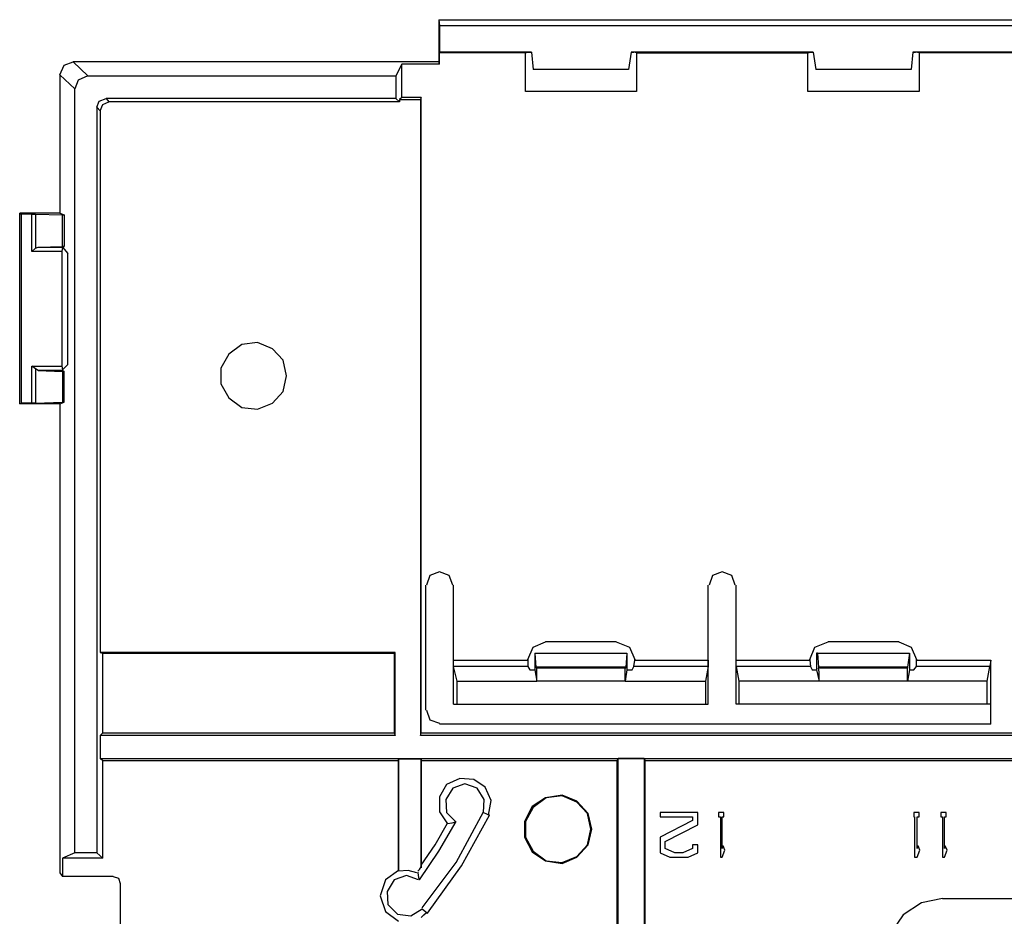
# Model space of a CAD drawing. Extents: x -0.4 to 9.3, y 0.4 to 14.1.
# Drawn here: x -0.4 to 1.9, y 3.8 to 5.8 of the extents above; entities that cross this region are included whole.
import ezdxf

# ---------------------------------------------------------------- set-up
doc = ezdxf.new("R2010")
doc.units = 0
doc.layers.add('7', color=7, linetype='CONTINUOUS')

msp = doc.modelspace()

# ---------------------------------------------------------------- linework, layer by layer
at = {"layer": '7'}
for p, q in [((0.5826, 5.822), (0.5826, 5.7275)), ((0.5826, 5.822), (0.5846, 5.8082)), ((0.5826, 5.822), (4.3976, 5.822)), ((4.3956, 5.8082), (0.5846, 5.8082)), ((0.5846, 5.8082), (0.5846, 5.7491)), ((0.7913, 5.7491), (0.5846, 5.7491)), ((0.5846, 5.7472), (0.5846, 5.7491)), ((0.7775, 5.7472), (0.5846, 5.7472)), ((0.5846, 5.7216), (0.5846, 5.7472)), ((0.7775, 5.7472), (0.7834, 5.7491)), ((0.7775, 5.6605), (0.7775, 5.7472)), ((0.7834, 5.7491), (0.7913, 5.7491)), ((0.7913, 5.7491), (0.7952, 5.7097)), ((1.0157, 5.7491), (1.0098, 5.7097)), ((1.0157, 5.7491), (1.0216, 5.7491)), ((1.4251, 5.7491), (1.0157, 5.7491)), ((1.0275, 5.7472), (1.0216, 5.7491)), ((1.0275, 5.7472), (1.0275, 5.6605)), ((1.0275, 5.7472), (1.4133, 5.7472)), ((1.4133, 5.7472), (1.4192, 5.7491)), ((1.4133, 5.6605), (1.4133, 5.7472)), ((1.4192, 5.7491), (1.4251, 5.7491)), ((1.4251, 5.7491), (1.431, 5.7097)), ((1.6495, 5.7491), (1.6456, 5.7097)), ((1.6495, 5.7491), (1.6554, 5.7491)), ((2.061, 5.7491), (1.6495, 5.7491)), ((1.6633, 5.7472), (1.6554, 5.7491)), ((2.0472, 5.7472), (1.6633, 5.7472)), ((1.6633, 5.7472), (1.6633, 5.6605)), ((-0.2698, 5.6979), (-0.2599, 5.7196)), ((-0.2599, 5.7196), (-0.2402, 5.7275)), ((0.5826, 5.7275), (-0.2402, 5.7275)), ((-0.2402, 5.7275), (-0.2068, 5.696)), ((0.4999, 5.7216), (0.4861, 5.696)), ((0.5846, 5.7216), (0.4999, 5.7216)), ((0.4999, 5.6468), (0.4999, 5.7216)), ((0.5846, 5.7216), (0.5826, 5.7275)), ((-0.2363, 5.6664), (-0.2698, 5.6979)), ((-0.2698, 5.6979), (-0.2698, 5.3869)), ((-0.2068, 5.696), (-0.2284, 5.6861)), ((-0.2068, 5.696), (0.4861, 5.696)), ((0.4861, 5.696), (0.4861, 5.6448)), ((1.0098, 5.7097), (0.7952, 5.7097)), ((1.6456, 5.7097), (1.431, 5.7097)), ((-0.2284, 5.6861), (-0.2363, 5.6664)), ((-0.2363, 3.9479), (-0.2363, 5.6664)), ((1.0275, 5.6605), (0.7775, 5.6605)), ((1.6633, 5.6605), (1.4133, 5.6605)), ((-0.1871, 5.6251), (-0.1812, 5.6389)), ((-0.1812, 5.6389), (-0.1654, 5.6448)), ((-0.1792, 5.6172), (-0.1733, 5.631)), ((-0.1733, 5.631), (-0.1595, 5.6369)), ((0.4861, 5.6448), (-0.1654, 5.6448)), ((-0.1654, 5.6448), (-0.1595, 5.6369)), ((0.494, 5.6369), (-0.1595, 5.6369)), ((0.494, 5.6369), (0.4861, 5.6448)), ((0.4999, 5.6468), (0.494, 5.6428)), ((0.494, 5.6428), (0.494, 5.6369)), ((0.494, 5.6428), (0.5413, 5.6428)), ((0.5432, 5.6468), (0.4999, 5.6468)), ((0.5432, 5.6468), (0.5413, 5.6428)), ((0.5413, 5.6428), (0.5413, 4.2117)), ((0.5432, 4.2176), (0.5432, 5.6468)), ((-0.1871, 5.6251), (-0.1871, 3.9479)), ((-0.1792, 5.6172), (-0.1871, 5.6251)), ((-0.1792, 5.6172), (-0.1792, 4.3987)), ((-0.3603, 4.9578), (-0.3603, 5.3869)), ((-0.3603, 5.3869), (-0.3564, 5.3849)), ((-0.2698, 5.3869), (-0.3603, 5.3869)), ((-0.3327, 5.3849), (-0.3564, 5.3849)), ((-0.3564, 4.9597), (-0.3564, 5.3849)), ((-0.3327, 5.3849), (-0.3249, 5.3849)), ((-0.3327, 5.3003), (-0.3327, 5.3849)), ((-0.3249, 5.3849), (-0.2639, 5.383)), ((-0.3249, 5.3849), (-0.3249, 5.3082)), ((-0.2698, 5.3869), (-0.2599, 5.383)), ((-0.2639, 5.383), (-0.2599, 5.383)), ((-0.2639, 5.3121), (-0.2639, 5.383)), ((-0.2599, 5.383), (-0.2599, 5.3121)), ((-0.3327, 5.3003), (-0.3249, 5.3082)), ((-0.2658, 5.3003), (-0.3327, 5.3003)), ((-0.3249, 5.3082), (-0.319, 5.3101)), ((-0.319, 5.3101), (-0.2639, 5.3121)), ((-0.319, 5.3101), (-0.2639, 5.3101)), ((-0.2639, 5.3101), (-0.2658, 5.3003)), ((-0.2658, 5.3003), (-0.2658, 5.0424)), ((-0.2639, 5.3101), (-0.2599, 5.3121)), ((-0.2599, 5.3121), (-0.2639, 5.3121)), ((-0.2639, 5.3101), (-0.252, 5.2964)), ((-0.252, 5.0464), (-0.252, 5.2964)), ((0.1397, 5.0916), (0.1102, 5.07)), ((0.1751, 5.0956), (0.1397, 5.0916)), ((0.2086, 5.0818), (0.1751, 5.0956)), ((0.2322, 5.0562), (0.2086, 5.0818)), ((0.1102, 5.07), (0.0924, 5.0385)), ((0.2401, 5.0208), (0.2322, 5.0562)), ((-0.3249, 5.0365), (-0.3327, 5.0424)), ((-0.3327, 4.9597), (-0.3327, 5.0424)), ((-0.3327, 5.0424), (-0.2658, 5.0424)), ((-0.319, 5.0326), (-0.3249, 5.0365)), ((-0.3249, 5.0365), (-0.3249, 4.9597)), ((-0.319, 5.0326), (-0.2639, 5.0306)), ((-0.2639, 5.0326), (-0.319, 5.0326)), ((-0.2658, 5.0424), (-0.2639, 5.0346)), ((-0.2639, 5.0346), (-0.252, 5.0464)), ((-0.2639, 5.0346), (-0.2639, 5.0326)), ((-0.2639, 5.0326), (-0.2599, 5.0306)), ((-0.2639, 5.0306), (-0.2639, 4.9617)), ((-0.2599, 5.0306), (-0.2639, 5.0306)), ((-0.2599, 4.9617), (-0.2599, 5.0306)), ((0.0924, 5.0385), (0.0924, 5.0031)), ((0.2322, 4.9853), (0.2401, 5.0208)), ((0.0924, 5.0031), (0.1102, 4.9716)), ((0.2086, 4.9597), (0.2322, 4.9853)), ((0.1102, 4.9716), (0.1397, 4.9499)), ((-0.3603, 4.9578), (-0.3564, 4.9597)), ((-0.2698, 4.9578), (-0.3603, 4.9578)), ((-0.3327, 4.9597), (-0.3564, 4.9597)), ((-0.3249, 4.9597), (-0.3327, 4.9597)), ((-0.3249, 4.9597), (-0.2639, 4.9617)), ((-0.2698, 4.9578), (-0.2599, 4.9617)), ((-0.2698, 4.9578), (-0.2698, 3.9027)), ((-0.2639, 4.9617), (-0.2599, 4.9617)), ((0.1397, 4.9499), (0.1751, 4.946)), ((0.1751, 4.946), (0.2086, 4.9597)), ((0.5629, 4.572), (0.555, 4.5503)), ((0.5846, 4.5798), (0.5629, 4.572)), ((0.6062, 4.572), (0.5846, 4.5798)), ((0.6141, 4.5503), (0.6062, 4.572)), ((1.1987, 4.572), (1.1909, 4.5503)), ((1.2204, 4.5798), (1.1987, 4.572)), ((1.2421, 4.572), (1.2204, 4.5798)), ((1.2499, 4.5503), (1.2421, 4.572)), ((0.5531, 4.5503), (0.5531, 4.2688)), ((0.6161, 4.381), (0.6161, 4.5503)), ((1.1889, 4.381), (1.1889, 4.5503)), ((1.2519, 4.381), (1.2519, 4.5503)), ((0.7834, 4.383), (0.7952, 4.4105)), ((0.7952, 4.4105), (0.8228, 4.4223)), ((0.9822, 4.4223), (0.8228, 4.4223)), ((0.9822, 4.4223), (1.0117, 4.4105)), ((1.0117, 4.4105), (1.0236, 4.383)), ((1.4173, 4.383), (1.4291, 4.4105)), ((1.4291, 4.4105), (1.4586, 4.4223)), ((1.618, 4.4223), (1.4586, 4.4223)), ((1.618, 4.4223), (1.6456, 4.4105)), ((1.6456, 4.4105), (1.6574, 4.383)), ((-0.1792, 4.3987), (-0.1733, 4.3968)), ((0.4842, 4.3987), (-0.1792, 4.3987)), ((-0.1733, 4.3968), (0.4822, 4.3968)), ((-0.1733, 4.2176), (-0.1733, 4.3968)), ((0.4842, 4.3987), (0.4822, 4.3968)), ((0.4822, 4.3968), (0.4822, 4.2176)), ((0.4842, 4.2117), (0.4842, 4.3987)), ((0.7991, 4.3968), (1.0058, 4.3968)), ((0.7991, 4.3968), (0.7991, 4.3594)), ((0.7991, 4.3968), (0.8011, 4.3653)), ((1.0058, 4.3968), (1.0039, 4.3653)), ((1.0058, 4.3968), (1.0058, 4.3594)), ((1.435, 4.3968), (1.433, 4.3968)), ((1.433, 4.3968), (1.433, 4.3594)), ((1.435, 4.3968), (1.6417, 4.3968)), ((1.435, 4.3968), (1.4369, 4.3653)), ((1.6417, 4.3968), (1.6377, 4.3653)), ((1.6417, 4.3968), (1.6417, 4.3594)), ((0.6161, 4.3672), (0.6161, 4.381)), ((0.6161, 4.2826), (0.6161, 4.381)), ((0.6161, 4.381), (0.7834, 4.381)), ((0.6239, 4.3338), (0.6161, 4.3672)), ((0.7834, 4.3672), (0.6161, 4.3672)), ((0.7834, 4.383), (0.7834, 4.381)), ((0.7834, 4.381), (0.7834, 4.3672)), ((0.7834, 4.3672), (0.7873, 4.3594)), ((1.0039, 4.3653), (0.8011, 4.3653)), ((0.8011, 4.3653), (0.8031, 4.3633)), ((1.0039, 4.3653), (1.0019, 4.3633)), ((1.0176, 4.3594), (1.0216, 4.3672)), ((1.0216, 4.3672), (1.0236, 4.381)), ((1.1889, 4.3672), (1.0216, 4.3672)), ((1.0236, 4.381), (1.0236, 4.383)), ((1.0236, 4.381), (1.1889, 4.381)), ((1.1889, 4.3672), (1.183, 4.3338)), ((1.1889, 4.2826), (1.1889, 4.381)), ((1.1889, 4.381), (1.1889, 4.3672)), ((1.2519, 4.3672), (1.2519, 4.381)), ((1.2519, 4.2826), (1.2519, 4.381)), ((1.2519, 4.381), (1.4173, 4.381)), ((1.2519, 4.3672), (1.2578, 4.3338)), ((1.4192, 4.3672), (1.2519, 4.3672)), ((1.4173, 4.383), (1.4173, 4.381)), ((1.4173, 4.381), (1.4192, 4.3672)), ((1.4192, 4.3672), (1.4232, 4.3594)), ((1.6377, 4.3653), (1.4369, 4.3653)), ((1.4369, 4.3653), (1.4369, 4.3633)), ((1.6377, 4.3653), (1.6377, 4.3633)), ((1.6515, 4.3594), (1.6574, 4.3672)), ((1.6574, 4.381), (1.6574, 4.383)), ((1.6574, 4.3672), (1.6574, 4.381)), ((1.6574, 4.381), (1.8247, 4.381)), ((1.8228, 4.3672), (1.6574, 4.3672)), ((1.8169, 4.3338), (1.8228, 4.3672)), ((1.8247, 4.381), (1.8228, 4.3672)), ((1.8247, 4.2826), (1.8247, 4.381)), ((0.7873, 4.3594), (0.7991, 4.3594)), ((0.7991, 4.3594), (0.8031, 4.3338)), ((1.0019, 4.3633), (0.8031, 4.3633)), ((0.8031, 4.3554), (0.8031, 4.3633)), ((0.8031, 4.3338), (0.8031, 4.3554)), ((1.0019, 4.3554), (1.0019, 4.3633)), ((1.0058, 4.3594), (1.0019, 4.3338)), ((1.0019, 4.3338), (1.0019, 4.3554)), ((1.0058, 4.3594), (1.0176, 4.3594)), ((1.4232, 4.3594), (1.433, 4.3594)), ((1.433, 4.3594), (1.4389, 4.3338)), ((1.6377, 4.3633), (1.4369, 4.3633)), ((1.4389, 4.3554), (1.4369, 4.3633)), ((1.4389, 4.3338), (1.4389, 4.3554)), ((1.6377, 4.3554), (1.6377, 4.3633)), ((1.6417, 4.3594), (1.6377, 4.3338)), ((1.6377, 4.3338), (1.6377, 4.3554)), ((1.6417, 4.3594), (1.6515, 4.3594)), ((0.6239, 4.3338), (0.8031, 4.3338)), ((0.6239, 4.2826), (0.6239, 4.3338)), ((1.0019, 4.3338), (0.8031, 4.3338)), ((1.0019, 4.3338), (1.183, 4.3338)), ((1.183, 4.3338), (1.183, 4.2826)), ((1.4389, 4.3338), (1.2578, 4.3338)), ((1.2578, 4.3338), (1.2578, 4.2826)), ((1.6377, 4.3338), (1.4389, 4.3338)), ((1.8169, 4.3338), (1.6377, 4.3338)), ((1.8169, 4.2826), (1.8169, 4.3338)), ((0.6161, 4.2826), (0.6239, 4.2826)), ((0.6239, 4.2826), (1.183, 4.2826)), ((1.183, 4.2826), (1.1889, 4.2826)), ((1.2578, 4.2826), (1.2519, 4.2826)), ((1.8169, 4.2826), (1.2578, 4.2826)), ((1.8247, 4.2826), (1.8169, 4.2826)), ((1.8247, 4.2373), (1.8247, 4.2826)), ((0.555, 4.2688), (0.5629, 4.2472)), ((0.5629, 4.2472), (0.5846, 4.2393)), ((1.8247, 4.2373), (0.5846, 4.2373)), ((-0.1792, 4.2117), (-0.1733, 4.2176)), ((-0.1792, 4.2117), (-0.1792, 4.1605)), ((0.4842, 4.2117), (-0.1792, 4.2117)), ((-0.1733, 4.2176), (0.4822, 4.2176)), ((0.4822, 4.2176), (0.4842, 4.2117)), ((0.5413, 4.2117), (0.5432, 4.2176)), ((4.4389, 4.2117), (0.5413, 4.2117)), ((0.5432, 4.2176), (4.4369, 4.2176)), ((-0.1733, 4.1546), (-0.1792, 4.1605)), ((-0.1792, 4.1605), (5.1594, 4.1605)), ((-0.1733, 3.9361), (-0.1733, 4.1546)), ((0.4921, 4.1546), (-0.1733, 4.1546)), ((0.5432, 4.1586), (0.4921, 4.1586)), ((0.4921, 3.9066), (0.4921, 4.1586)), ((0.4921, 4.1586), (0.4921, 4.1546)), ((0.4921, 4.1546), (0.4921, 3.9086)), ((0.5432, 4.1586), (0.5432, 3.9145)), ((0.5432, 4.1546), (0.5432, 4.1586)), ((0.9842, 4.1546), (0.5432, 4.1546)), ((0.5432, 3.9184), (0.5432, 4.1546)), ((0.9842, 4.1546), (0.9861, 4.1605)), ((0.9842, 2.0346), (0.9842, 4.1546)), ((0.9861, 2.0306), (0.9861, 4.1605)), ((1.0452, 4.1605), (0.9861, 4.1605)), ((1.0452, 4.1605), (1.0472, 4.1546)), ((1.0452, 4.1605), (1.0452, 2.0306)), ((3.933, 4.1546), (1.0472, 4.1546)), ((1.0472, 2.0346), (1.0472, 4.1546)), ((0.6003, 4.1015), (0.5846, 4.0739)), ((0.6299, 4.1153), (0.6003, 4.1015)), ((0.6417, 4.1035), (0.6141, 4.0936)), ((0.6613, 4.1133), (0.6299, 4.1153)), ((0.6692, 4.0936), (0.6417, 4.1035)), ((0.6869, 4.0956), (0.6613, 4.1133)), ((0.6141, 4.0936), (0.5984, 4.068)), ((0.685, 4.068), (0.6692, 4.0936)), ((0.7007, 4.066), (0.6869, 4.0956)), ((0.8602, 4.0779), (0.8228, 4.072)), ((0.8936, 4.0641), (0.8602, 4.0779)), ((0.5846, 4.0739), (0.5846, 4.0405)), ((0.5984, 4.068), (0.6003, 4.0385)), ((0.683, 4.0385), (0.685, 4.068)), ((0.6948, 4.0326), (0.7007, 4.066)), ((0.8228, 4.072), (0.7932, 4.0523)), ((0.8247, 4.072), (0.7952, 4.0503)), ((0.8602, 4.0759), (0.8247, 4.072)), ((0.8936, 4.0621), (0.8602, 4.0759)), ((0.9192, 4.0365), (0.8936, 4.0641)), ((0.9173, 4.0365), (0.8936, 4.0621)), ((0.5846, 4.0405), (0.6023, 4.0129)), ((0.6003, 4.0385), (0.622, 4.0168)), ((0.622, 3.9263), (0.683, 4.0405)), ((0.6338, 3.9184), (0.6968, 4.0326)), ((0.683, 4.0385), (0.6968, 4.0326)), ((0.7932, 4.0523), (0.7755, 4.0188)), ((0.7952, 4.0503), (0.7775, 4.0188)), ((0.9251, 4.0011), (0.9173, 4.0365)), ((0.9271, 4.0011), (0.9192, 4.0365)), ((1.1653, 4.0385), (1.0806, 4.0385)), ((1.0806, 4.0385), (1.0806, 4.0286)), ((1.1653, 4.0109), (1.1653, 4.0385)), ((1.2243, 4.0385), (1.2125, 4.0385)), ((1.2125, 4.0385), (1.2125, 4.0286)), ((1.2243, 4.0286), (1.2243, 4.0385)), ((1.6633, 4.0385), (1.6515, 4.0385)), ((1.6515, 4.0385), (1.6515, 4.0286)), ((1.6633, 4.0286), (1.6633, 4.0385)), ((1.7243, 4.0385), (1.7125, 4.0385)), ((1.7125, 4.0385), (1.7125, 4.0286)), ((1.7243, 4.0286), (1.7243, 4.0385)), ((0.5747, 3.9657), (0.6023, 4.0149)), ((0.5826, 3.9519), (0.622, 4.0188)), ((0.6121, 4.0149), (0.6023, 4.0129)), ((0.62, 4.0168), (0.6121, 4.0149)), ((0.622, 4.0168), (0.62, 4.0168)), ((0.7755, 4.0188), (0.7755, 3.9834)), ((0.7775, 4.0188), (0.7775, 3.9834)), ((1.0806, 4.0286), (1.1535, 4.0286)), ((1.1535, 4.0208), (1.0806, 3.9834)), ((1.0924, 3.9735), (1.1653, 4.0109)), ((1.1535, 4.0286), (1.1535, 4.0208)), ((1.2125, 4.0286), (1.2165, 4.0286)), ((1.2165, 4.0286), (1.2165, 3.9381)), ((1.2204, 3.9578), (1.2204, 4.0286)), ((1.2204, 4.0286), (1.2243, 4.0286)), ((1.6515, 4.0286), (1.6535, 4.0286)), ((1.6535, 4.0286), (1.6535, 3.9381)), ((1.6594, 3.9578), (1.6594, 4.0286)), ((1.6594, 4.0286), (1.6633, 4.0286)), ((1.7125, 4.0286), (1.7165, 4.0286)), ((1.7165, 4.0286), (1.7165, 3.9381)), ((1.7204, 3.9578), (1.7204, 4.0286)), ((1.7204, 4.0286), (1.7243, 4.0286)), ((0.9173, 3.9657), (0.9251, 4.0011)), ((0.9192, 3.9657), (0.9271, 4.0011)), ((0.7755, 3.9834), (0.7932, 3.9499)), ((0.7775, 3.9834), (0.7952, 3.9519)), ((1.0806, 3.9834), (1.0806, 3.9479)), ((1.0924, 3.9578), (1.0924, 3.9735)), ((-0.2363, 3.9479), (-0.2639, 3.9361)), ((-0.1871, 3.9479), (-0.2363, 3.9479)), ((-0.1733, 3.9361), (-0.1871, 3.9479)), ((0.5393, 3.8869), (0.5826, 3.9519)), ((0.5432, 3.9204), (0.5747, 3.9657)), ((0.7932, 3.9499), (0.8228, 3.9302)), ((0.7952, 3.9519), (0.8247, 3.9302)), ((0.8936, 3.9381), (0.9192, 3.9657)), ((0.8936, 3.9401), (0.9173, 3.9657)), ((1.0806, 3.9479), (1.1023, 3.9381)), ((1.1141, 3.9479), (1.0924, 3.9578)), ((1.1318, 3.9479), (1.1141, 3.9479)), ((1.1535, 3.9578), (1.1318, 3.9479)), ((1.1436, 3.9381), (1.1653, 3.9479)), ((1.1653, 3.9657), (1.1535, 3.9657)), ((1.1535, 3.9657), (1.1535, 3.9578)), ((1.1653, 3.9479), (1.1653, 3.9657)), ((1.2224, 3.9637), (1.2204, 3.9578)), ((1.2204, 3.9381), (1.2263, 3.9538)), ((1.2263, 3.9538), (1.2224, 3.9637)), ((1.6613, 3.9637), (1.6594, 3.9578)), ((1.6594, 3.9381), (1.6653, 3.9538)), ((1.6653, 3.9538), (1.6613, 3.9637)), ((1.7224, 3.9637), (1.7204, 3.9578)), ((1.7204, 3.9381), (1.7263, 3.9538)), ((1.7263, 3.9538), (1.7224, 3.9637)), ((-0.2639, 3.9361), (-0.2639, 3.8948)), ((-0.1733, 3.9361), (-0.2639, 3.9361)), ((0.5452, 3.8239), (0.622, 3.9263)), ((0.8228, 3.9302), (0.8602, 3.9243)), ((0.8247, 3.9302), (0.8602, 3.9263)), ((0.8602, 3.9263), (0.8936, 3.9401)), ((0.8602, 3.9243), (0.8936, 3.9381)), ((1.1023, 3.9381), (1.1436, 3.9381)), ((1.2165, 3.9381), (1.2204, 3.9381)), ((1.6535, 3.9381), (1.6594, 3.9381)), ((1.7165, 3.9381), (1.7204, 3.9381)), ((-0.2698, 3.9027), (-0.2639, 3.8948)), ((0.4921, 3.9086), (0.4625, 3.8869)), ((0.4921, 3.9086), (0.4921, 3.9066)), ((0.5137, 3.9086), (0.4921, 3.9066)), ((0.5334, 3.9027), (0.5137, 3.9086)), ((0.5354, 3.9066), (0.5393, 3.9105)), ((0.5354, 3.9046), (0.5354, 3.9027)), ((0.5354, 3.9027), (0.5373, 3.8928)), ((0.5393, 3.9105), (0.5432, 3.9164)), ((0.5432, 3.9145), (0.5432, 3.9184)), ((0.557, 3.8121), (0.6338, 3.9184)), ((-0.1497, 3.8948), (-0.2639, 3.8948)), ((-0.1497, 3.8948), (-0.1379, 3.8909)), ((-0.1379, 3.8909), (-0.1339, 3.879)), ((-0.1339, 3.879), (-0.1339, 3.631)), ((0.4625, 3.8869), (0.4507, 3.8515)), ((0.4822, 3.8869), (0.4665, 3.8613)), ((0.5098, 3.8968), (0.4822, 3.8869)), ((0.5373, 3.8869), (0.5098, 3.8968)), ((0.5373, 3.8928), (0.5393, 3.8869)), ((0.4665, 3.8613), (0.4684, 3.8318)), ((0.4507, 3.8515), (0.4625, 3.816)), ((1.6692, 3.8357), (1.6279, 3.8082)), ((1.7165, 3.8456), (1.6692, 3.8357)), ((1.7165, 3.8456), (2.0924, 3.8456)), ((0.4625, 3.816), (0.4921, 3.7944)), ((0.4684, 3.8318), (0.4901, 3.8101)), ((0.5196, 3.8062), (0.5452, 3.822)), ((0.5452, 3.822), (0.557, 3.8121)), ((0.5491, 3.8082), (0.555, 3.8141)), ((0.4901, 3.8101), (0.5196, 3.8062)), ((0.5432, 3.8023), (0.5491, 3.8082)), ((1.6279, 3.8082), (1.6003, 3.7688))]:
    msp.add_line(p, q, dxfattribs=at)

doc.saveas('drawing.dxf')
